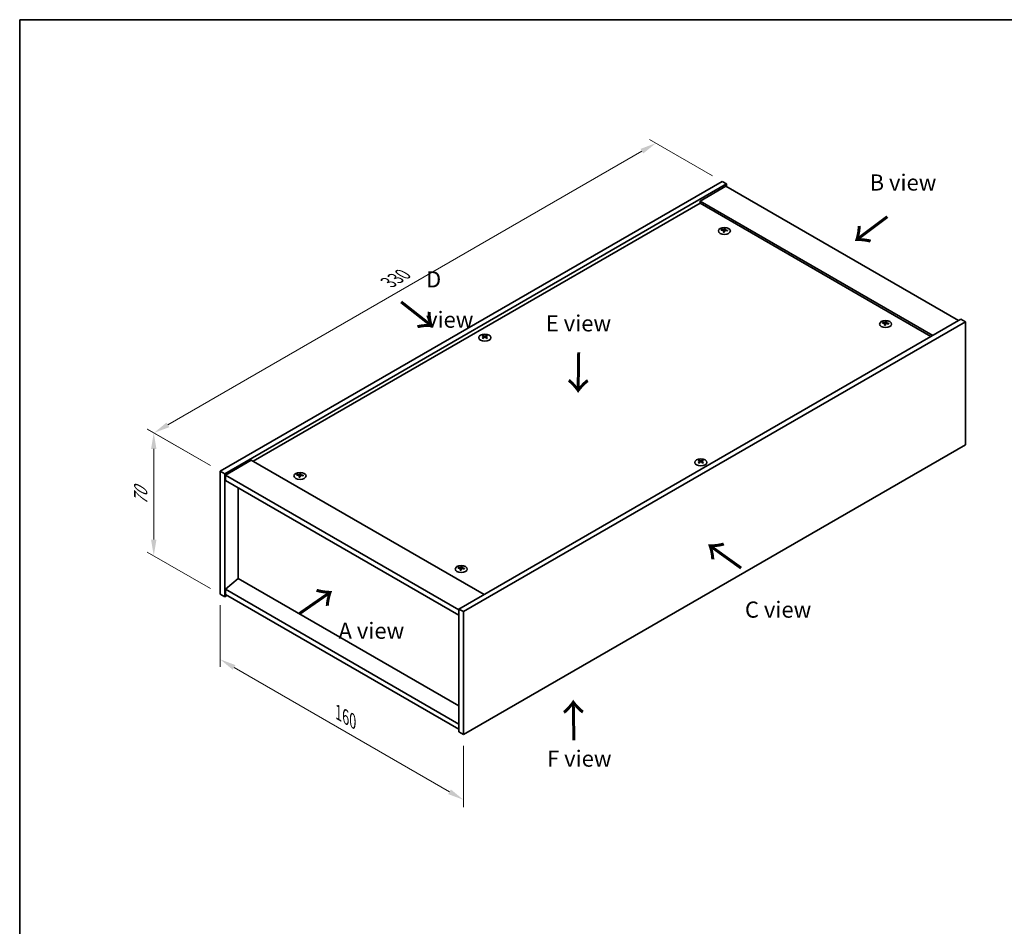
# Model space of a CAD drawing. Units: millimetres. Extents: x 43 to 6555, y 24 to 1148.
# Drawn here: x 43 to 501, y 446 to 867 of the extents above; entities that cross this region are included whole.
import ezdxf

# ---------------------------------------------------------------- set-up
doc = ezdxf.new("R2010")
doc.units = ezdxf.units.MM
doc.header["$LTSCALE"] = 3
doc.layers.get('Defpoints').update_dxf_attribs({"lineweight": 25})
for name, color, linetype, lineweight in [('Border (ISO)', 7, 'Continuous', 35), ('Dimension (ISO)', 7, 'Continuous', 18), ('Symbol (ISO)', 7, 'Continuous', 18), ('Visible (ISO)', 7, 'Continuous', 35), ('Visible Narrow (ISO)', 7, 'Continuous', 25)]:
    doc.layers.add(name, color=color, linetype=linetype, lineweight=lineweight)
doc.styles.add('Note Text (TK)', font='MS PGothic.ttf')
doc.dimstyles.new('Default - Method 1b (TK)', dxfattribs={"dimscale": 3, "dimtxt": 2.5, "dimasz": 2.5, "dimexe": 1, "dimexo": 1.5, "dimgap": 1, "dimtad": 1, "dimtoh": 1, "dimrnd": 1e-08, "dimdsep": 46, "dimtxsty": 'Note Text (TK)', "dimcen": 0.09, "dimdle": 5, "dimclrd": 100, "dimclre": 100, "dimclrt": 7, "dimadec": 1, "dimazin": 1, "dimtfac": 1, "dimtmove": 0, "dimatfit": 3, "dimfxl": 1, "dimtolj": 1, "dimlwd": -1, "dimlwe": -1, "dimarcsym": 0})

# ---------------------------------------------------------------- blocks, each defined once
blk = doc.blocks.new('図面枠 tk図枠')
at = {"layer": 'Border (ISO)'}
for q in [(405.5, 289), (14.5, 8)]:
    blk.add_line((14.5, 289), q, dxfattribs=at)
blk = doc.blocks.new('*D7')
at = {"layer": 'Defpoints', "color": 0}
for p in [(370.03, 791.84), (105.91, 674.89), (136.69, 657.12)]:
    blk.add_point(p, dxfattribs=at)
at = {"layer": 'Dimension (ISO)', "color": 100}
for p, q in [((365.53, 794.44), (336.26, 811.34)), ((332.76, 805.86), (112.41, 678.64)), ((132.19, 659.71), (102.91, 676.62))]:
    blk.add_line(p, q, dxfattribs=at)
for points in [[(332.14, 806.94), (333.39, 804.78), (339.26, 809.61)], [(111.78, 679.72), (113.03, 677.55), (105.91, 674.89)]]:
    blk.add_solid(points, dxfattribs=at)
at = {"layer": 'Dimension (ISO)', "color": 7, "insert": (214.95, 744.84), "char_height": 7.5, "attachment_point": 4, "rotation": 30, "style": 'Note Text (TK)'}
blk.add_mtext('\\A1;{\\Q-30.000;\\W0.816;\\H0.816x;330}', dxfattribs=at)
blk = doc.blocks.new('*D8')
at = {"layer": 'Defpoints', "color": 0}
for p in [(136.69, 657.12), (105.82, 617.78), (136.69, 599.96)]:
    blk.add_point(p, dxfattribs=at)
at = {"layer": 'Dimension (ISO)', "color": 100}
for p, q in [((132.19, 659.71), (102.82, 676.67)), ((105.82, 667.44), (105.82, 625.28)), ((132.19, 602.56), (102.82, 619.52))]:
    blk.add_line(p, q, dxfattribs=at)
for points in [[(104.57, 667.44), (107.07, 667.44), (105.82, 674.94)], [(104.57, 625.28), (107.07, 625.28), (105.82, 617.78)]]:
    blk.add_solid(points, dxfattribs=at)
at = {"layer": 'Dimension (ISO)', "color": 7, "insert": (99.76, 641.34), "char_height": 7.5, "attachment_point": 4, "rotation": 90, "style": 'Note Text (TK)'}
blk.add_mtext('\\A1;{\\Q30.000;\\W0.816;\\H0.816x;70}', dxfattribs=at)
blk = doc.blocks.new('*D9')
at = {"layer": 'Defpoints', "color": 0}
for p in [(136.69, 599.96), (249.83, 534.64), (249.83, 504.29)]:
    blk.add_point(p, dxfattribs=at)
at = {"layer": 'Dimension (ISO)', "color": 100}
for p, q in [((136.69, 594.77), (136.69, 566.15)), ((143.18, 565.86), (243.33, 508.04)), ((249.83, 529.45), (249.83, 500.83))]:
    blk.add_line(p, q, dxfattribs=at)
for points in [[(143.81, 566.95), (142.56, 564.78), (136.69, 569.61)], [(243.96, 509.13), (242.71, 506.96), (249.83, 504.29)]]:
    blk.add_solid(points, dxfattribs=at)
at = {"layer": 'Dimension (ISO)', "color": 7, "insert": (191.68, 544.86), "char_height": 7.5, "attachment_point": 4, "rotation": 330, "style": 'Note Text (TK)'}
blk.add_mtext('\\A1;{\\Q-30.000;\\W0.816;\\H0.816x;160}', dxfattribs=at)

msp = doc.modelspace()

# ---------------------------------------------------------------- linework, layer by layer
at = {"layer": 'Visible (ISO)'}
for p, q in [((136.6894, 657.1165), (370.0347, 791.8384)), ((138.8108, 655.8917), (372.156, 790.6136)), ((371.8024, 789.593), (359.7816, 782.6528)), ((370.0347, 791.8384), (372.156, 790.6136)), ((371.8024, 789.593), (479.9898, 727.131)), ((372.156, 790.6136), (372.156, 789.3889)), ((359.7816, 781.6322), (152.069, 661.7092)), ((467.969, 720.1908), (359.7816, 782.6528)), ((359.7816, 782.6528), (359.7816, 781.6322)), ((467.0851, 719.6805), (359.7816, 781.6322)), ((370.7611, 769.0542), (370.8452, 768.2712)), ((371.4295, 769.4547), (371.3862, 769.0515)), ((481.0504, 727.7434), (247.7052, 593.0215)), ((483.1718, 726.5187), (249.8265, 591.7967)), ((445.7144, 725.7799), (445.7985, 724.9969)), ((446.3828, 726.1804), (446.3395, 725.7771)), ((483.1718, 726.5187), (481.0504, 727.7434)), ((483.1718, 669.3639), (483.1718, 726.5187)), ((259.2901, 719.6548), (259.3391, 719.1985)), ((260.1619, 719.6548), (260.1129, 719.1985)), ((249.8265, 534.642), (483.1718, 669.3639)), ((151.1851, 662.2196), (139.1643, 655.2793)), ((151.1851, 662.2196), (259.3725, 599.7576)), ((359.6993, 661.6836), (359.7483, 661.2272)), ((360.5711, 661.6836), (360.5221, 661.2272)), ((136.6894, 657.1165), (138.8108, 655.8917)), ((136.6894, 599.9617), (136.6894, 657.1165)), ((138.8108, 598.7369), (138.8108, 655.8917)), ((139.1643, 655.2793), (139.1643, 652.8298)), ((247.7052, 592.6132), (139.1643, 655.2793)), ((173.4783, 655.1529), (173.5624, 654.3699)), ((174.1467, 655.5534), (174.1034, 655.1502)), ((139.1643, 652.8298), (247.7052, 590.1637)), ((145.1394, 649.3801), (145.1394, 607.2489)), ((248.4316, 611.8786), (248.5157, 611.0956)), ((249.1, 612.2791), (249.0567, 611.8759)), ((145.104, 607.2693), (139.1643, 602.2071)), ((247.7052, 548.0325), (145.104, 607.2693)), ((136.6894, 599.9617), (138.8108, 598.7369)), ((247.7052, 539.5409), (139.1643, 602.2071)), ((139.1643, 602.2071), (139.1643, 599.7576)), ((139.1643, 599.7576), (247.7052, 537.0915)), ((139.8714, 599.3493), (138.8108, 598.7369)), ((247.7052, 593.0215), (247.7052, 535.8667)), ((249.8265, 591.7967), (247.7052, 593.0215)), ((249.8265, 591.7967), (249.8265, 534.642)), ((249.8265, 534.642), (247.7052, 535.8667))]:
    msp.add_line(p, q, dxfattribs=at)
for centre in [(371.0953, 768.7724), (446.0487, 725.498), (259.726, 719.1702), (360.1352, 661.1989), (173.8126, 654.8711), (248.7659, 611.5968)]:
    msp.add_ellipse(centre, major_axis=(-2.8, 0), ratio=0.57735027, dxfattribs=at)
for centre, major_axis, ratio, start_param, end_param in [((371.0953, 769.1251), (-1.5, 0), 0.57735027, 5.91518866, 6.2158437), ((371.1727, 763.8855), (6.4536, -2.2761), 0.74246513, 1.91324666, 2.06508391), ((371.0233, 763.4955), (-6.3044, 2.6615), 0.84587812, 5.10316921, 5.25500646), ((371.4337, 763.6493), (-0.3409, -6.8347), 0.21969733, 3.8197715, 3.97160875), ((371.4325, 763.6462), (-0.4044, -6.8312), 0.23224051, 3.53596008, 3.68779733), ((371.0953, 769.1251), (1.5, 0), 0.57735027, 1.20279968, 1.50345472), ((370.757, 763.7325), (1.3159, 6.7155), 0.11905855, 0.41808378, 0.56992103), ((371.1674, 763.8862), (6.5036, -2.129), 0.74523934, 1.61044635, 1.7622836), ((371.018, 763.4962), (-6.2282, 2.8353), 0.84310391, 4.84068766, 4.99252491), ((371.0953, 769.1251), (1.5, 0), 0.57735027, 5.91518866, 6.2158437), ((371.0953, 769.1251), (-1.5, 0), 0.57735027, 1.20279968, 1.50345472), ((370.7582, 763.7355), (1.3793, 6.7028), 0.13160172, 0.70517574, 0.85701299), ((446.0487, 725.8508), (-1.5, 0), 0.57735027, 5.91518866, 6.2158437), ((446.126, 720.6112), (6.4536, -2.2761), 0.74246513, 1.91324666, 2.06508391), ((445.9766, 720.2212), (-6.3044, 2.6615), 0.84587812, 5.10316921, 5.25500646), ((446.387, 720.375), (-0.3409, -6.8347), 0.21969733, 3.8197715, 3.97160875), ((446.0487, 725.8508), (-1.5, 0), 0.57735027, 1.20279968, 1.50345472), ((446.3858, 720.3719), (-0.4044, -6.8312), 0.23224051, 3.53596008, 3.68779733), ((445.7115, 720.4612), (1.3793, 6.7028), 0.13160172, 0.70517574, 0.85701299), ((446.0487, 725.8508), (1.5, 0), 0.57735027, 1.20279968, 1.50345472), ((445.7103, 720.4581), (1.3159, 6.7155), 0.11905855, 0.41808378, 0.56992103), ((446.1207, 720.6119), (6.5036, -2.129), 0.74523934, 1.61044635, 1.7622836), ((445.9713, 720.2219), (-6.2282, 2.8353), 0.84310391, 4.84068766, 4.99252491), ((446.0487, 725.8508), (1.5, 0), 0.57735027, 5.91518866, 6.2158437), ((259.726, 719.5229), (1.5, 0), 0.57735027, 2.20586697, 2.50652201), ((259.9726, 714.2288), (3.8033, -5.689), 0.5202741, 2.38677972, 2.53861697), ((259.9726, 713.9486), (-2.901, -6.1979), 0.62091288, 3.94220654, 4.09404379), ((259.726, 719.5229), (-1.5, 0), 0.57735027, 0.63507064, 0.93572569), ((259.4833, 713.9464), (-2.9848, 6.1579), 0.62999659, 5.60815879, 5.75999604), ((259.4833, 714.231), (3.8802, 5.6368), 0.52935781, 0.89601307, 1.04785032), ((259.9687, 713.9464), (-2.9848, -6.1579), 0.62999659, 3.66478192, 3.81661918), ((259.9687, 714.231), (3.8802, -5.6368), 0.5293578, 2.09374233, 2.24557958), ((259.4795, 714.2288), (3.8033, 5.689), 0.5202741, 0.60297568, 0.75481293), ((259.4795, 713.9486), (-2.901, 6.1979), 0.62091288, 5.33073417, 5.48257142), ((259.726, 719.5229), (1.5, 0), 0.57735027, 0.63507064, 0.93572569), ((259.726, 719.5229), (-1.5, 0), 0.57735027, 2.20586697, 2.50652201), ((360.1352, 661.5517), (1.5, 0), 0.57735027, 2.20586697, 2.50652201), ((360.3817, 656.2576), (3.8033, -5.689), 0.5202741, 2.38677972, 2.53861697), ((360.3817, 655.9773), (-2.901, -6.1979), 0.62091288, 3.94220654, 4.09404379), ((360.1352, 661.5517), (-1.5, 0), 0.57735027, 0.63507064, 0.93572569), ((359.8925, 655.9751), (-2.9848, 6.1579), 0.62999659, 5.60815879, 5.75999604), ((359.8925, 656.2598), (3.8802, 5.6368), 0.52935781, 0.89601307, 1.04785032), ((360.3779, 655.9751), (-2.9848, -6.1579), 0.62999659, 3.66478192, 3.81661918), ((360.3779, 656.2598), (3.8802, -5.6368), 0.5293578, 2.09374233, 2.24557958), ((359.8886, 656.2576), (3.8033, 5.689), 0.5202741, 0.60297568, 0.75481293), ((359.8886, 655.9773), (-2.901, 6.1979), 0.62091288, 5.33073417, 5.48257142), ((360.1352, 661.5517), (1.5, 0), 0.57735027, 0.63507064, 0.93572569), ((360.1352, 661.5517), (-1.5, 0), 0.57735027, 2.20586697, 2.50652201), ((173.8126, 655.2238), (-1.5, 0), 0.57735027, 5.91518866, 6.2158437), ((173.8899, 649.9843), (6.4536, -2.2761), 0.74246513, 1.91324666, 2.06508391), ((173.7405, 649.5943), (-6.3044, 2.6615), 0.84587812, 5.10316921, 5.25500646), ((174.1509, 649.748), (-0.3409, -6.8347), 0.21969733, 3.8197715, 3.97160875), ((174.1497, 649.7449), (-0.4044, -6.8312), 0.23224051, 3.53596008, 3.68779733), ((173.4754, 649.8343), (1.3793, 6.7028), 0.13160172, 0.70517574, 0.85701299), ((173.8126, 655.2238), (1.5, 0), 0.57735027, 1.20279968, 1.50345472), ((173.4742, 649.8312), (1.3159, 6.7155), 0.11905855, 0.41808378, 0.56992103), ((173.8846, 649.9849), (6.5036, -2.129), 0.74523934, 1.61044635, 1.7622836), ((173.7352, 649.5949), (-6.2282, 2.8353), 0.84310391, 4.84068766, 4.99252491), ((173.8126, 655.2238), (1.5, 0), 0.57735027, 5.91518866, 6.2158437), ((173.8126, 655.2238), (-1.5, 0), 0.57735027, 1.20279968, 1.50345472), ((248.7659, 611.9495), (-1.5, 0), 0.57735027, 5.91518866, 6.2158437), ((248.8432, 606.7099), (6.4536, -2.2761), 0.74246513, 1.91324666, 2.06508391), ((248.6938, 606.3199), (-6.3044, 2.6615), 0.84587812, 5.10316921, 5.25500646), ((249.1042, 606.4737), (-0.3409, -6.8347), 0.21969733, 3.8197715, 3.97160875), ((248.7659, 611.9495), (-1.5, 0), 0.57735027, 1.20279968, 1.50345472), ((249.103, 606.4706), (-0.4044, -6.8312), 0.23224051, 3.53596008, 3.68779733), ((248.4287, 606.56), (1.3793, 6.7028), 0.13160172, 0.70517574, 0.85701299), ((248.7659, 611.9495), (1.5, 0), 0.57735027, 1.20279968, 1.50345472), ((248.4275, 606.5569), (1.3159, 6.7155), 0.11905855, 0.41808378, 0.56992103), ((248.8379, 606.7106), (6.5036, -2.129), 0.74523934, 1.61044635, 1.7622836), ((248.6885, 606.3206), (-6.2282, 2.8353), 0.84310391, 4.84068766, 4.99252491), ((248.7659, 611.9495), (1.5, 0), 0.57735027, 5.91518866, 6.2158437)]:
    msp.add_ellipse(centre, major_axis=major_axis, ratio=ratio, start_param=start_param, end_param=end_param, dxfattribs=at)
for points, weights in [([(369.8192, 769.1895), (369.7604, 769.3073), (369.6958, 769.4366)], [1.00883409939, 1.00548709876, 1]), ([(371.1963, 769.9892), (371.1797, 769.2448), (371.1692, 768.7724)], [1, 1.02702428493, 1.00213791734]), ([(372.5919, 769.0668), (372.5141, 768.9414), (372.4439, 768.8284)], [1, 1.00613643648, 1.00959629055]), ([(444.7725, 725.9151), (444.7137, 726.033), (444.6491, 726.1623)], [1.00883409939, 1.00548709876, 1]), ([(446.1496, 726.7148), (446.1331, 725.9705), (446.1226, 725.4981)], [1, 1.02702428493, 1.00213791734]), ([(447.5453, 725.7925), (447.4674, 725.6671), (447.3973, 725.5541)], [1, 1.00613643648, 1.00959629055]), ([(258.9316, 719.8723), (258.8867, 720.0361), (258.8362, 720.2201)], [1.01039402946, 1.00687859509, 1]), ([(260.6159, 720.2201), (260.5654, 720.0361), (260.5204, 719.8723)], [1, 1.00687859506, 1.01039402941]), ([(359.3408, 661.901), (359.2958, 662.0648), (359.2453, 662.2488)], [1.01039402946, 1.00687859509, 1]), ([(361.025, 662.2488), (360.9745, 662.0648), (360.9296, 661.901)], [1, 1.00687859506, 1.01039402941]), ([(172.5364, 655.2882), (172.4776, 655.4061), (172.413, 655.5354)], [1.00883409939, 1.00548709876, 1]), ([(173.9135, 656.0879), (173.897, 655.3436), (173.8864, 654.8711)], [1, 1.02702428493, 1.00213791734]), ([(175.3092, 655.1655), (175.2313, 655.0402), (175.1612, 654.9271)], [1, 1.00613643648, 1.00959629055]), ([(247.4898, 612.0139), (247.4309, 612.1317), (247.3663, 612.2611)], [1.00883409939, 1.00548709876, 1]), ([(248.8668, 612.8136), (248.8503, 612.0692), (248.8398, 611.5968)], [1, 1.02702428493, 1.00213791734]), ([(250.2625, 611.8912), (250.1846, 611.7659), (250.1145, 611.6528)], [1, 1.00613643648, 1.00959629055])]:
    msp.add_rational_spline(points, weights, degree=2, dxfattribs=at)
for points, knots in [([(370.5974, 769.1632), (370.6232, 769.1611), (370.6496, 769.1556), (370.6954, 769.1383), (370.7149, 769.1265), (370.7432, 769.1005), (370.7537, 769.0846), (370.7631, 769.0515), (370.7623, 769.0344), (370.7572, 769.0186)], [0, 0, 0, 0, 0.0079679566, 0.0079679566, 0.0159359132, 0.0159359132, 0.0239048984, 0.0239048984, 0.0315396272, 0.0315396272, 0.0315396272, 0.0315396272]), ([(370.954, 769.5323), (370.9479, 769.5188), (370.9363, 769.5049), (370.9035, 769.48), (370.8823, 769.4691), (370.8372, 769.4528), (370.8104, 769.4463), (370.756, 769.4392), (370.7285, 769.4385), (370.7035, 769.4401)], [0, 0, 0, 0, 0.0079681043, 0.0079681043, 0.0159362086, 0.0159362086, 0.0239050461, 0.0239050461, 0.0315396273, 0.0315396273, 0.0315396273, 0.0315396273]), ([(371.2367, 768.9573), (371.2428, 768.9737), (371.2544, 768.9901), (371.2872, 769.0182), (371.3084, 769.0299), (371.3534, 769.0461), (371.3802, 769.0518), (371.4347, 769.0555), (371.4622, 769.0539), (371.4872, 769.0496)], [0, 0, 0, 0, 0.0079679566, 0.0079679566, 0.0159359132, 0.0159359132, 0.0239048984, 0.0239048984, 0.0315396272, 0.0315396272, 0.0315396272, 0.0315396272]), ([(371.5933, 769.3264), (371.5675, 769.3314), (371.5411, 769.3393), (371.4953, 769.3599), (371.4757, 769.3725), (371.4475, 769.3985), (371.4369, 769.4135), (371.4276, 769.4433), (371.4284, 769.458), (371.4335, 769.4711)], [0, 0, 0, 0, 0.0079681043, 0.0079681043, 0.0159362086, 0.0159362086, 0.0239050461, 0.0239050461, 0.0315396273, 0.0315396273, 0.0315396273, 0.0315396273]), ([(445.5507, 725.8889), (445.5765, 725.8868), (445.6029, 725.8813), (445.6487, 725.864), (445.6683, 725.8522), (445.6965, 725.8261), (445.7071, 725.8102), (445.7164, 725.7772), (445.7156, 725.7601), (445.7105, 725.7443)], [0, 0, 0, 0, 0.0079679566, 0.0079679566, 0.0159359132, 0.0159359132, 0.0239048984, 0.0239048984, 0.0315396272, 0.0315396272, 0.0315396272, 0.0315396272]), ([(445.9073, 726.258), (445.9012, 726.2445), (445.8896, 726.2305), (445.8568, 726.2057), (445.8356, 726.1948), (445.7906, 726.1785), (445.7638, 726.172), (445.7093, 726.1649), (445.6818, 726.1641), (445.6568, 726.1657)], [0, 0, 0, 0, 0.0079681043, 0.0079681043, 0.0159362086, 0.0159362086, 0.0239050461, 0.0239050461, 0.0315396273, 0.0315396273, 0.0315396273, 0.0315396273]), ([(446.1901, 725.683), (446.1961, 725.6993), (446.2077, 725.7158), (446.2405, 725.7439), (446.2617, 725.7556), (446.3068, 725.7718), (446.3336, 725.7775), (446.388, 725.7812), (446.4155, 725.7796), (446.4405, 725.7752)], [0, 0, 0, 0, 0.0079679566, 0.0079679566, 0.0159359132, 0.0159359132, 0.0239048984, 0.0239048984, 0.0315396272, 0.0315396272, 0.0315396272, 0.0315396272]), ([(446.5466, 726.0521), (446.5208, 726.0571), (446.4944, 726.065), (446.4486, 726.0856), (446.4291, 726.0982), (446.4008, 726.1242), (446.3903, 726.1392), (446.3809, 726.169), (446.3817, 726.1837), (446.3869, 726.1967)], [0, 0, 0, 0, 0.0079681043, 0.0079681043, 0.0159362086, 0.0159362086, 0.0239050461, 0.0239050461, 0.0315396273, 0.0315396273, 0.0315396273, 0.0315396273]), ([(259.2302, 719.7284), (259.2487, 719.7189), (259.2646, 719.7063), (259.2857, 719.6777), (259.2907, 719.6617), (259.2903, 719.631), (259.2848, 719.6142), (259.2634, 719.5832), (259.248, 719.5688), (259.2302, 719.5569)], [0, 0, 0, 0, 0.0079681043, 0.0079681043, 0.0159362086, 0.0159362086, 0.0239050461, 0.0239050461, 0.0315396273, 0.0315396273, 0.0315396273, 0.0315396273]), ([(259.8746, 719.9289), (259.8556, 719.9197), (259.8316, 719.9117), (259.7793, 719.9012), (259.7509, 719.8987), (259.6978, 719.8989), (259.6695, 719.9016), (259.6186, 719.9123), (259.5958, 719.92), (259.5775, 719.9289)], [0, 0, 0, 0, 0.0079679566, 0.0079679566, 0.0159359132, 0.0159359132, 0.0239048984, 0.0239048984, 0.0315396272, 0.0315396272, 0.0315396272, 0.0315396272]), ([(259.5775, 719.3564), (259.5965, 719.3685), (259.6204, 719.3789), (259.6728, 719.3927), (259.7011, 719.396), (259.7543, 719.3957), (259.7825, 719.3921), (259.8335, 719.3781), (259.8563, 719.368), (259.8746, 719.3564)], [0, 0, 0, 0, 0.0079681043, 0.0079681043, 0.0159362086, 0.0159362086, 0.0239050461, 0.0239050461, 0.0315396273, 0.0315396273, 0.0315396273, 0.0315396273]), ([(260.2219, 719.5569), (260.2034, 719.5693), (260.1874, 719.5844), (260.1664, 719.6162), (260.1613, 719.633), (260.1617, 719.6636), (260.1672, 719.6795), (260.1886, 719.7072), (260.2041, 719.7192), (260.2219, 719.7284)], [0, 0, 0, 0, 0.0079679566, 0.0079679566, 0.0159359132, 0.0159359132, 0.0239048984, 0.0239048984, 0.0315396272, 0.0315396272, 0.0315396272, 0.0315396272]), ([(359.6393, 661.7571), (359.6578, 661.7476), (359.6738, 661.735), (359.6948, 661.7064), (359.6999, 661.6904), (359.6995, 661.6597), (359.694, 661.643), (359.6726, 661.6119), (359.6571, 661.5976), (359.6393, 661.5856)], [0, 0, 0, 0, 0.0079681043, 0.0079681043, 0.0159362086, 0.0159362086, 0.0239050461, 0.0239050461, 0.0315396273, 0.0315396273, 0.0315396273, 0.0315396273]), ([(360.2837, 661.9577), (360.2647, 661.9484), (360.2408, 661.9404), (360.1885, 661.9299), (360.1601, 661.9274), (360.107, 661.9276), (360.0787, 661.9304), (360.0278, 661.941), (360.0049, 661.9488), (359.9866, 661.9577)], [0, 0, 0, 0, 0.0079679566, 0.0079679566, 0.0159359132, 0.0159359132, 0.0239048984, 0.0239048984, 0.0315396272, 0.0315396272, 0.0315396272, 0.0315396272]), ([(359.9866, 661.3851), (360.0056, 661.3972), (360.0296, 661.4077), (360.0819, 661.4214), (360.1103, 661.4248), (360.1634, 661.4245), (360.1917, 661.4209), (360.2426, 661.4069), (360.2654, 661.3968), (360.2837, 661.3851)], [0, 0, 0, 0, 0.0079681043, 0.0079681043, 0.0159362086, 0.0159362086, 0.0239050461, 0.0239050461, 0.0315396273, 0.0315396273, 0.0315396273, 0.0315396273]), ([(360.631, 661.5856), (360.6126, 661.598), (360.5966, 661.6131), (360.5755, 661.6449), (360.5705, 661.6617), (360.5709, 661.6923), (360.5764, 661.7083), (360.5978, 661.736), (360.6132, 661.748), (360.631, 661.7571)], [0, 0, 0, 0, 0.0079679566, 0.0079679566, 0.0159359132, 0.0159359132, 0.0239048984, 0.0239048984, 0.0315396272, 0.0315396272, 0.0315396272, 0.0315396272]), ([(173.3146, 655.2619), (173.3404, 655.2598), (173.3668, 655.2544), (173.4126, 655.2371), (173.4321, 655.2252), (173.4604, 655.1992), (173.4709, 655.1833), (173.4803, 655.1502), (173.4795, 655.1331), (173.4744, 655.1173)], [0, 0, 0, 0, 0.0079679566, 0.0079679566, 0.0159359132, 0.0159359132, 0.0239048984, 0.0239048984, 0.0315396272, 0.0315396272, 0.0315396272, 0.0315396272]), ([(173.6712, 655.631), (173.6651, 655.6176), (173.6535, 655.6036), (173.6207, 655.5787), (173.5995, 655.5679), (173.5545, 655.5515), (173.5276, 655.545), (173.4732, 655.538), (173.4457, 655.5372), (173.4207, 655.5388)], [0, 0, 0, 0, 0.0079681043, 0.0079681043, 0.0159362086, 0.0159362086, 0.0239050461, 0.0239050461, 0.0315396273, 0.0315396273, 0.0315396273, 0.0315396273]), ([(173.9539, 655.0561), (173.96, 655.0724), (173.9716, 655.0888), (174.0044, 655.1169), (174.0256, 655.1286), (174.0706, 655.1449), (174.0975, 655.1505), (174.1519, 655.1543), (174.1794, 655.1527), (174.2044, 655.1483)], [0, 0, 0, 0, 0.0079679566, 0.0079679566, 0.0159359132, 0.0159359132, 0.0239048984, 0.0239048984, 0.0315396272, 0.0315396272, 0.0315396272, 0.0315396272]), ([(174.3105, 655.4252), (174.2847, 655.4301), (174.2583, 655.438), (174.2125, 655.4586), (174.193, 655.4713), (174.1647, 655.4972), (174.1542, 655.5123), (174.1448, 655.542), (174.1456, 655.5567), (174.1507, 655.5698)], [0, 0, 0, 0, 0.0079681043, 0.0079681043, 0.0159362086, 0.0159362086, 0.0239050461, 0.0239050461, 0.0315396273, 0.0315396273, 0.0315396273, 0.0315396273]), ([(248.2679, 611.9876), (248.2937, 611.9855), (248.3201, 611.9801), (248.3659, 611.9627), (248.3855, 611.9509), (248.4137, 611.9249), (248.4243, 611.909), (248.4336, 611.8759), (248.4329, 611.8588), (248.4277, 611.843)], [0, 0, 0, 0, 0.0079679566, 0.0079679566, 0.0159359132, 0.0159359132, 0.0239048984, 0.0239048984, 0.0315396272, 0.0315396272, 0.0315396272, 0.0315396272]), ([(248.6245, 612.3567), (248.6184, 612.3432), (248.6068, 612.3293), (248.574, 612.3044), (248.5528, 612.2935), (248.5078, 612.2772), (248.481, 612.2707), (248.4265, 612.2636), (248.399, 612.2629), (248.374, 612.2645)], [0, 0, 0, 0, 0.0079681043, 0.0079681043, 0.0159362086, 0.0159362086, 0.0239050461, 0.0239050461, 0.0315396273, 0.0315396273, 0.0315396273, 0.0315396273]), ([(248.9073, 611.7817), (248.9133, 611.7981), (248.9249, 611.8145), (248.9577, 611.8426), (248.979, 611.8543), (249.024, 611.8705), (249.0508, 611.8762), (249.1052, 611.88), (249.1327, 611.8783), (249.1577, 611.874)], [0, 0, 0, 0, 0.0079679566, 0.0079679566, 0.0159359132, 0.0159359132, 0.0239048984, 0.0239048984, 0.0315396272, 0.0315396272, 0.0315396272, 0.0315396272]), ([(249.2638, 612.1509), (249.238, 612.1558), (249.2117, 612.1637), (249.1658, 612.1843), (249.1463, 612.1969), (249.1181, 612.2229), (249.1075, 612.2379), (249.0981, 612.2677), (249.0989, 612.2824), (249.1041, 612.2955)], [0, 0, 0, 0, 0.0079681043, 0.0079681043, 0.0159362086, 0.0159362086, 0.0239050461, 0.0239050461, 0.0315396273, 0.0315396273, 0.0315396273, 0.0315396273])]:
    msp.add_open_spline(points, degree=3, knots=knots, dxfattribs=at)
at = {"layer": 'Visible Narrow (ISO)'}
for p, q in [((370.7035, 769.4401), (370.6971, 769.1359)), ((370.7572, 769.0186), (370.8344, 768.2723)), ((370.954, 769.5323), (371.0635, 768.4686)), ((371.5933, 769.3264), (371.5866, 769.0316)), ((445.6568, 726.1657), (445.6504, 725.8616)), ((445.7105, 725.7443), (445.7877, 724.998)), ((445.9073, 726.258), (446.0168, 725.1943)), ((446.5466, 726.0521), (446.5399, 725.7573)), ((259.2302, 719.5569), (259.2604, 719.1437)), ((259.5775, 719.9289), (259.5343, 719.3286)), ((259.8746, 719.9289), (259.9178, 719.3286)), ((260.2219, 719.5569), (260.1916, 719.1437)), ((359.6393, 661.5856), (359.6696, 661.1725)), ((359.9866, 661.9577), (359.9434, 661.3574)), ((360.2837, 661.9577), (360.3269, 661.3574)), ((360.631, 661.5856), (360.6008, 661.1725)), ((173.4207, 655.5388), (173.4143, 655.2346)), ((173.4744, 655.1173), (173.5516, 654.371)), ((173.6712, 655.631), (173.7807, 654.5674)), ((174.3105, 655.4252), (174.3038, 655.1303)), ((248.374, 612.2645), (248.3676, 611.9603)), ((248.4277, 611.843), (248.5049, 611.0967)), ((248.6245, 612.3567), (248.734, 611.293)), ((249.2638, 612.1509), (249.2571, 611.856))]:
    msp.add_line(p, q, dxfattribs=at)

# ---------------------------------------------------------------- block references
at = {"xscale": 3, "yscale": 3, "zscale": 3}
msp.add_blockref('図面枠 tk図枠', (0, 0), dxfattribs=at)

# ---------------------------------------------------------------- texts
at = {"layer": 'Symbol (ISO)', "color": 7, "char_height": 7.5, "attachment_point": 4, "line_spacing_factor": 1.5, "style": 'Note Text (TK)'}
for s, insert, width in [('{\\fＭＳ Ｐゴシック|b0|i0;B view}', (438.6224, 791.3082), 31.18421), ('{\\fＭＳ Ｐゴシック|b0|i0;D view}', (232.4068, 736.8999), 31.315788), ('{\\fＭＳ Ｐゴシック|b0|i0;E view}', (288.1019, 725.8391), 30.394735), ('{\\fＭＳ Ｐゴシック|b0|i0;C view}', (380.6579, 592.7383), 31.49123), ('{\\fＭＳ Ｐゴシック|b0|i0;A view}', (191.7311, 582.934), 31.14035), ('{\\fＭＳ Ｐゴシック|b0|i0;F view}', (288.6736, 523.4797), 30.219297)]:
    msp.add_mtext(s, dxfattribs=dict(at, insert=insert, width=width))
at = {"layer": 'Symbol (ISO)', "color": 7, "char_height": 15, "width": 22.456141, "attachment_point": 4, "line_spacing_factor": 1.5, "style": 'Note Text (TK)'}
for insert, rotation in [((447.3686, 776.1197), 216.858459), ((220.0295, 736.0766), 321.822006), ((303.1053, 713.1872), 269.195104), ((379.7133, 611.7958), 144.357665), ((172.7363, 589.977), 34.75263), ((301.4466, 531.1464), 90.999721)]:
    msp.add_mtext('{\\fＭＳ Ｐゴシック|b0|i0;\\H15.0000;→}', dxfattribs=dict(at, insert=insert, rotation=rotation))

# ---------------------------------------------------------------- dimensions: what is measured, and where the dimension line sits
at = {"layer": 'Dimension (ISO)', "color": 100}
for base, p1, p2, angle, text, picture, middle in [((105.9111, 674.8863), (370.0347, 791.8384), (136.6894, 657.1165), 30, '{\\Q-30.000;\\W0.816;\\H0.816x;<>}', '*D7', (222.5837, 742.2473)), ((105.8218, 617.7831), (136.6894, 657.1165), (136.6894, 599.9617), 90, '{\\Q30.000;\\W0.816;\\H0.816x;<>}', '*D8', (105.8218, 646.3605)), ((249.8265, 504.2945), (136.6894, 599.9617), (249.8265, 534.642), 150, '{\\Q-30.000;\\W0.816;\\H0.816x;<>}', '*D9', (193.258, 536.9544))]:
    dim = msp.add_linear_dim(base=base, p1=p1, p2=p2, angle=angle, text=text, dimstyle='Default - Method 1b (TK)', override={"dimgap": 1, "dimtoh": 0, "dimdec": 2, "dimlfac": 1.224745, "dimtol": 0, "dimlim": 0, "dimtp": 0, "dimtm": 0, "dimtdec": 2, "dimtofl": 0, "dimatfit": 1}, dxfattribs=at)
    dim.commit()
    dim.dimension.update_dxf_attribs({"geometry": picture, "text_midpoint": middle, "dimtype": 160})

doc.saveas('drawing.dxf')
